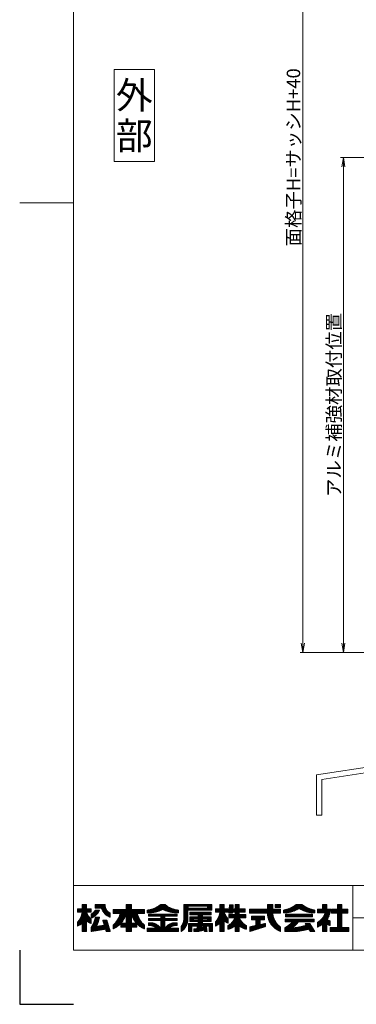
# Model space of a CAD drawing. Units: millimetres. Extents: x 0 to 840, y 0 to 594.
# Drawn here: x 0 to 125, y 0 to 365 of the extents above; entities that cross this region are included whole.
import ezdxf
from ezdxf.enums import TextEntityAlignment as Align

# ---------------------------------------------------------------- set-up
doc = ezdxf.new("R2010")
doc.units = ezdxf.units.MM
doc.header["$MEASUREMENT"] = 0
doc.layers.get('Defpoints').update_dxf_attribs({"color": 252})
for name, color, linetype, lineweight in [('moji', 7, 'Continuous', 13), ('rogo', 7, 'Continuous', 9), ('sassi', 61, 'Continuous', 9), ('sunpou', 201, 'Continuous', 13), ('zuwaku', 7, 'Continuous', 13)]:
    doc.layers.add(name, color=color, linetype=linetype, lineweight=lineweight)
doc.styles.get("Standard").update_dxf_attribs({"font": 'simplex.shx', "width": 0.8, "bigfont": 'extfont2.shx'})
doc.styles.add('style', font='txt')
doc.dimstyles.get("Standard").update_dxf_attribs({"dimtxt": 5, "dimasz": 3.5, "dimexe": 1, "dimexo": 1.5, "dimgap": 1, "dimtad": 1, "dimdsep": 46, "dimtxsty": 'Standard', "dimblk": 'OPEN', "dimcen": 0, "dimclrd": 256, "dimclre": 256, "dimclrt": 256, "dimazin": 2, "dimtfac": 1, "dimtmove": 0, "dimatfit": 3, "dimldrblk": 'OPEN', "dimfxl": 0, "dimtolj": 1, "dimtzin": 0, "dimlwd": -1, "dimlwe": -1, "dimarcsym": 0})
pattern_1 = [(45, (5.818605, 8.7616), (-0.047264506, 0.047264506), []), (135, (5.818605, 8.7616), (-0.047264506, -0.047264506), [])]

# ---------------------------------------------------------------- blocks, each defined once
blk = doc.blocks.new('mizukiri')
at = {"layer": 'sassi'}
h = blk.add_hatch(dxfattribs=at)
h.set_pattern_fill('ANSI37', color=256, scale=15, style=0)
h.set_pattern_definition([(45, (-143.6056, -1667.9656), (-1.3258252, 1.3258252), []), (135, (-143.6056, -1667.9656), (-1.3258252, -1.3258252), [])])
h.paths.add_polyline_path([(-60, -55), (-69, -55), (-69, -66.35), (-60, -65)])
for p, q in [((-69, -55), (-69, -66.35)), ((-60, -55), (-60, -65)), ((-60, -55), (-58.3, -55)), ((-58, -66.72), (-58, -55.3)), ((-195, -85.26), (-60, -65)), ((-193, -86.99), (-58, -66.72)), ((-195, -85.26), (-195, -100.26)), ((-193, -86.99), (-193, -100.26)), ((-195, -100.26), (-193, -100.26))]:
    blk.add_line(p, q, dxfattribs=at)
blk.add_arc((-58.3, -55.3), 0.3, 0, 90, dxfattribs=at)
blk = doc.blocks.new('_Open')
at = {"color": 0, "lineweight": -2}
for p, q in [((-1, 0.17), (0, 0)), ((-1, -0.17), (0, 0)), ((0, 0), (-1, 0))]:
    blk.add_line(p, q, dxfattribs=at)
blk = doc.blocks.new('*D16')
at = {"layer": 'Defpoints', "color": 0}
for p in [(105, 497.33), (146, 497.33), (146, 130.33)]:
    blk.add_point(p, dxfattribs=at)
at = {"layer": 'sunpou'}
for p, q in [((144.5, 497.33), (104, 497.33)), ((105, 133.83), (105, 493.83)), ((144.5, 130.33), (104, 130.33))]:
    blk.add_line(p, q, dxfattribs=at)
at = {"layer": 'sunpou', "xscale": 3.5, "yscale": 3.5, "zscale": 3.5}
for p, rotation in [((105, 497.33), 90), ((105, 130.33), 270)]:
    blk.add_blockref('_Open', p, dxfattribs=dict(at, rotation=rotation))
at = {"layer": 'sunpou', "insert": (101.5, 313.83), "char_height": 5, "attachment_point": 5, "rotation": 90}
blk.add_mtext('\\A1;面格子H=サッシH+40', dxfattribs=at)
blk = doc.blocks.new('*D17')
at = {"layer": 'Defpoints', "color": 0}
for p in [(120, 313.83), (167.73, 313.83), (146, 130.33)]:
    blk.add_point(p, dxfattribs=at)
at = {"layer": 'sunpou'}
for p, q in [((166.23, 313.83), (119, 313.83)), ((120, 133.83), (120, 310.33)), ((144.5, 130.33), (119, 130.33))]:
    blk.add_line(p, q, dxfattribs=at)
at = {"layer": 'sunpou', "xscale": 3.5, "yscale": 3.5, "zscale": 3.5}
for p, rotation in [((120, 313.83), 90), ((120, 130.33), 270)]:
    blk.add_blockref('_Open', p, dxfattribs=dict(at, rotation=rotation))
at = {"layer": 'sunpou', "insert": (116.5, 222.08), "char_height": 5, "attachment_point": 5, "rotation": 90}
blk.add_mtext('\\A1;アルミ補強材取付位置', dxfattribs=at)

msp = doc.modelspace()

# ---------------------------------------------------------------- hatches: boundary and pattern name
at = {"layer": 'rogo'}
h = msp.add_hatch(dxfattribs=at)
h.set_pattern_fill('ANSI37', color=256, scale=0.021053, style=0)
h.set_pattern_definition(pattern_1)
h.paths.add_polyline_path([(24.7763, 30.7887), (26.4868, 29.8947), (26.4868, 31.3684, -0.10784456), (24.7763, 34.1053), (26.4868, 34.1053), (26.4868, 35.4211), (24.7763, 35.4211), (24.7763, 37), (23.1974, 37), (23.1974, 35.4211), (21.4868, 35.4211), (21.4868, 34.1053), (23.1974, 34.1053, -0.15107273), (21.4868, 30.4737), (21.4868, 29), (23.1974, 29.9301), (23.1974, 27), (24.7763, 27)])
h.paths.add_polyline_path([(32.2763, 31.2105), (30.8026, 31.2105), (31.4023, 29.2917), (28.3909, 28.8024, 0.07600973), (29.5658, 32.2632), (28.0658, 32.2632, -0.09759373), (26.4868, 28.4737), (26.4868, 27), (31.8463, 27.8709), (32.1184, 27), (33.5921, 27)])
h.paths.add_polyline_path([(29.6003, 34.9338), (28.0762, 34.9338, -0.19682197), (26.4868, 33.5127), (26.4868, 31.9338, 0.21320652)])
h.paths.add_polyline_path([(33.5921, 33.8421), (33.5921, 32.2632, -0.2353527), (30.3289, 35.6842), (28.0395, 35.6842), (28.0395, 37), (31.7237, 37), (31.7237, 36.6442, 0.33239671)])
h = msp.add_hatch(dxfattribs=at)
h.set_pattern_fill('ANSI37', color=256, scale=0.021053, style=0)
h.set_pattern_definition(pattern_1)
h.paths.add_polyline_path([(34.6447, 29.3158), (34.6447, 27.9566, 0.10470741), (37.4425, 29.9052), (37.4425, 28.5789), (39.4605, 28.5789), (39.4605, 27), (41.4079, 27), (41.4079, 28.5789), (43.4259, 28.5789), (43.4259, 29.9052, 0.10470745), (46.2237, 27.9566), (46.2237, 29.3158, -0.15882684), (43.5921, 33.6842), (46.2237, 33.6842), (46.2237, 35.1579), (41.4079, 35.1579), (41.4079, 37), (39.4605, 37), (39.4605, 35.1579), (34.6447, 35.1579), (34.6447, 33.6842), (37.2763, 33.6842, -0.15882684)])
h.paths.add_polyline_path([(39.4605, 33.6842, -0.12624451), (37.5776, 30.0526), (39.4605, 30.0526)], flags=16)
h.paths.add_polyline_path([(43.2908, 30.0526), (41.4079, 30.0526), (41.4079, 33.6842, 0.12624451)], flags=16)
h = msp.add_hatch(dxfattribs=at)
h.set_pattern_fill('ANSI37', color=256, scale=0.021053, style=0)
h.set_pattern_definition(pattern_1)
h.paths.add_polyline_path([(53.0658, 35.1579, 0.11383845), (58.8553, 33.8947), (58.8553, 34.8947, -0.1618688), (53.8553, 37), (52.2763, 37, -0.1618688), (47.2763, 34.8947), (47.2763, 33.8947, 0.11383845)])
h.paths.add_polyline_path([(47.8026, 33.4414), (47.8026, 32.5993), (52.2763, 32.5993), (52.2763, 31.8361), (47.8026, 31.8361), (47.8026, 30.994), (52.2763, 30.994), (52.2763, 28.1579, 0.22375793), (48.702, 30.2309), (47.8026, 30.2309), (47.8026, 29.1782), (48.702, 29.1782), (48.702, 29.1782, -0.15377972), (50.7402, 28.1579), (47.2763, 28.1579), (47.2763, 27), (58.8553, 27), (58.8553, 28.1579), (55.3914, 28.1579, -0.1537797), (57.4295, 29.1782), (58.3289, 29.1782), (58.3289, 30.2309), (57.4295, 30.2309, 0.22375783), (53.8553, 28.1579), (53.8553, 30.994), (58.3289, 30.994), (58.3289, 31.8361), (53.8553, 31.8361), (53.8553, 32.5993), (58.3289, 32.5993), (58.3289, 33.4414)])
h = msp.add_hatch(dxfattribs=at)
h.set_pattern_fill('ANSI37', color=256, scale=0.021053, style=0)
h.set_pattern_definition(pattern_1)
h.paths.add_polyline_path([(62.3289, 34.8947), (71.2763, 34.8947), (71.2763, 37), (60.8553, 37), (60.8553, 32.0018, -0.17445853), (59.9079, 28.8421), (59.9079, 27, 0.211357), (62.3289, 30.9044)])
h.paths.add_polyline_path([(62.4342, 35.5789), (62.4342, 36.3158), (69.6447, 36.3158), (69.6447, 35.5789)], flags=16)
h.paths.add_polyline_path([(70.9605, 34.1053), (63.0658, 34.1053), (63.0658, 33.2105), (66.2237, 33.2105), (66.2237, 32.4211), (63.0658, 32.4211), (63.0658, 30.6842), (66.2237, 30.6842), (66.2237, 29.8947), (62.5395, 29.8947), (62.5395, 27), (63.8026, 27), (63.8026, 28.9474), (65.984, 28.9474), (65.984, 28.9474, -0.11133814), (65.5655, 28.0164), (65.5655, 28.0164, -0.01939032), (64.5395, 27.9503), (64.5395, 27), (65.984, 27, 0.04903881), (68.4015, 27.5606), (68.4773, 27), (69.4605, 27), (69.1974, 28.9474), (70.2237, 28.9474), (70.2237, 27), (71.4868, 27), (71.4868, 29.8947), (67.8026, 29.8947), (67.8026, 30.6842), (70.9605, 30.6842), (70.9605, 32.4211), (67.8026, 32.4211), (67.8026, 33.2105), (70.9605, 33.2105)])
h.paths.add_polyline_path([(66.2237, 31.8421), (64.4342, 31.8421), (64.4342, 31.2632), (66.2237, 31.2632)], flags=17)
h.paths.add_polyline_path([(69.5921, 31.8421), (67.8026, 31.8421), (67.8026, 31.2632), (69.5921, 31.2632)], flags=17)
h.paths.add_polyline_path([(68.2141, 28.9474), (67.5027, 28.9474, -0.07390254), (67.2699, 28.3062, 0.01754312), (68.2654, 28.5676)], flags=17)
h = msp.add_hatch(dxfattribs=at)
h.set_pattern_fill('ANSI37', color=256, scale=0.021053, style=0)
h.set_pattern_definition(pattern_1)
h.paths.add_polyline_path([(74.25, 29.9301), (74.25, 27), (75.8289, 27), (75.8289, 30.7887), (77.2763, 30.0323), (77.2763, 31.6521, -0.09493051), (75.8289, 34.1053), (77.2763, 34.1053), (77.2763, 35.4211), (75.8289, 35.4211), (75.8289, 37), (74.25, 37), (74.25, 35.4211), (72.5395, 35.4211), (72.5395, 34.1053), (74.25, 34.1053, -0.15107273), (72.5395, 30.4737), (72.5395, 29)])
h.paths.add_polyline_path([(77.1306, 29.1053), (77.1306, 27.7895, 0.11656664), (79.8864, 29.1052), (79.8864, 26.9999), (81.3626, 26.9999), (81.3626, 29.1052, 0.11656664), (84.1184, 27.7895), (84.1184, 29.1053, -0.16991365), (81.4678, 32), (83.8232, 32), (83.8232, 33.2303), (81.3626, 33.2303), (81.3626, 34.1457), (83.5771, 34.1457), (83.5771, 35.376), (81.3626, 35.376), (81.3626, 37), (79.8864, 37), (79.8864, 35.376), (79.0359, 35.376), (79.1974, 36.8031), (77.8382, 36.8031), (77.4981, 33.7983), (78.8573, 33.7983), (78.8966, 34.1457), (79.8864, 34.1457), (79.8864, 33.2303), (77.5242, 33.2303), (77.5242, 32), (79.7811, 32), (79.7811, 32, -0.16991366)])
h = msp.add_hatch(dxfattribs=at)
h.set_pattern_fill('ANSI37', color=256, scale=0.021053, style=0)
h.set_pattern_definition(pattern_1)
h.paths.add_polyline_path([(96.75, 33.8106), (96.75, 35.2859), (96.7491, 35.2869), (93.8026, 35.2869), (93.8026, 37), (91.876, 37), (91.876, 35.2869), (85.1711, 35.2869), (85.1711, 33.8106), (91.876, 33.8106, 0.31465612), (96.75, 27), (96.75, 28.5463, -0.22264751), (93.8049, 33.8106)])
h.paths.add_polyline_path([(96.75, 35.9174), (96.75, 37), (94.7646, 37), (94.7646, 35.9174)], flags=17)
h.paths.add_polyline_path([(89.1079, 31.3271), (90.7571, 31.3271), (90.7571, 32.705), (85.9331, 32.705), (85.9331, 31.3271), (87.5331, 31.3271), (87.5331, 29.1595), (85.2763, 28.6699), (85.2763, 27), (91.1015, 28.8421), (91.1015, 29.9208), (89.1079, 29.4859)])
h = msp.add_hatch(dxfattribs=at)
h.set_pattern_fill('ANSI37', color=256, scale=0.021053, style=0)
h.set_pattern_definition(pattern_1)
h.paths.add_polyline_path([(103.5921, 35.5263, 0.12706072), (109.3816, 33.8421), (109.3816, 34.8947, -0.13110858), (104.6447, 37), (102.5395, 37, -0.13110861), (97.8026, 34.8947), (97.8026, 33.8421, 0.12706072)])
h.paths.add_polyline_path([(108.5921, 33.4482), (98.5921, 33.4482), (98.5921, 32.3955), (108.5921, 32.3955)])
h.paths.add_polyline_path([(109.1184, 31.6061), (98.4743, 31.6061), (98.4743, 30.5534), (101.1058, 30.5534, -0.10013118), (98.329, 28.3882), (98.329, 27), (102.5395, 27, 0.03707494), (107.1636, 27.8947), (107.739, 27), (109.3816, 27), (107.5181, 29.8976), (105.8756, 29.8976), (106.2552, 29.3072), (106.2552, 29.3072, -0.07796806), (100.813, 28.2956, 0.12379656), (103.2918, 30.5534), (109.1184, 30.5534)])
h = msp.add_hatch(dxfattribs=at)
h.set_pattern_fill('ANSI37', color=256, scale=0.021053, style=0)
h.set_pattern_definition(pattern_1)
h.paths.add_polyline_path([(113.8297, 35.2158), (113.8297, 37), (112.2549, 37), (112.2549, 35.2158), (110.4342, 35.2158), (110.4342, 33.8379), (113.2392, 33.8379, -0.21492543), (110.4342, 30.4253), (110.4342, 28.6045, 0.06056607), (112.2549, 29.7126), (112.2549, 27), (113.8297, 27), (113.8297, 29.7605, 0.05382777), (115.1239, 29.1856), (115.1239, 30.908, -0.04917351), (113.9984, 31.3515, 0.08743537), (115.3061, 35.2158)])
h.paths.add_polyline_path([(117.8304, 35.2158), (115.6159, 35.2158), (115.6159, 33.7395), (117.8304, 33.7395), (117.8304, 28.4763), (115.1239, 28.4763), (115.1239, 27), (122.0132, 27), (122.0132, 28.4763), (119.405, 28.4763), (119.405, 33.7395), (121.6195, 33.7395), (121.6195, 35.2158), (119.405, 35.2158), (119.405, 37), (117.8304, 37)])

# ---------------------------------------------------------------- linework, layer by layer
at = {"layer": 'Defpoints', "color": 252}
msp.add_lwpolyline([(0, 20), (0, 0), (20, 0)], dxfattribs=at)
at = {"layer": 'rogo'}
for p, q in [((23.1974, 35.4211), (23.1974, 37)), ((23.1974, 37), (24.7763, 37)), ((24.7763, 37), (24.7763, 35.4211)), ((28.0395, 35.6842), (28.0395, 37)), ((28.0395, 37), (31.7237, 37)), ((31.7237, 37), (31.7237, 36.6442)), ((39.4605, 37), (39.4605, 35.1579)), ((41.4079, 37), (39.4605, 37)), ((41.4079, 35.1579), (41.4079, 37)), ((52.2763, 37), (53.8553, 37)), ((71.2763, 37), (60.8553, 37)), ((60.8553, 37), (60.8553, 32.0018)), ((71.2763, 34.8947), (71.2763, 37)), ((74.25, 37), (74.25, 35.4211)), ((75.8289, 37), (74.25, 37)), ((75.8289, 35.4211), (75.8289, 37)), ((77.4981, 33.7983), (77.8382, 36.8031)), ((77.8382, 36.8031), (79.1974, 36.8031)), ((79.1974, 36.8031), (79.0359, 35.376)), ((79.8864, 35.376), (79.8864, 37)), ((79.8864, 37), (81.3626, 37)), ((81.3626, 37), (81.3626, 35.376)), ((91.876, 35.2869), (91.876, 37)), ((91.876, 37), (93.8026, 37)), ((93.8026, 37), (93.8026, 35.2869)), ((94.7646, 35.9174), (94.7646, 37)), ((94.7646, 37), (96.75, 37)), ((96.75, 37), (96.75, 35.9174)), ((104.6447, 37), (102.5395, 37)), ((112.2549, 37), (112.2549, 35.2158)), ((113.8297, 37), (112.2549, 37)), ((113.8297, 35.2158), (113.8297, 37)), ((117.8304, 37), (117.8304, 35.2158)), ((119.405, 37), (117.8304, 37)), ((119.405, 35.2158), (119.405, 37)), ((21.4868, 34.1053), (21.4868, 35.4211)), ((21.4868, 35.4211), (23.1974, 35.4211)), ((23.1974, 34.1053), (21.4868, 34.1053)), ((24.7763, 35.4211), (26.4868, 35.4211)), ((26.4868, 34.1053), (24.7763, 34.1053)), ((26.4868, 35.4211), (26.4868, 34.1053)), ((26.4868, 33.5127), (26.4868, 31.9338)), ((28.0395, 35.6842), (30.3289, 35.6842)), ((29.6003, 34.9338), (28.0762, 34.9338)), ((33.5921, 32.2632), (33.5921, 33.8421)), ((39.4605, 35.1579), (34.6447, 35.1579)), ((34.6447, 35.1579), (34.6447, 33.6842)), ((34.6447, 33.6842), (37.2763, 33.6842)), ((39.4605, 33.6842), (39.4605, 30.0526)), ((41.4079, 35.1579), (46.2237, 35.1579)), ((41.4079, 30.0526), (41.4079, 33.6842)), ((46.2237, 33.6842), (43.5921, 33.6842)), ((46.2237, 35.1579), (46.2237, 33.6842)), ((47.2763, 34.8947), (47.2763, 33.8947)), ((47.8026, 32.5993), (47.8026, 33.4414)), ((47.8026, 33.4414), (58.3289, 33.4414)), ((58.3289, 33.4414), (58.3289, 32.5993)), ((58.8553, 33.8947), (58.8553, 34.8947)), ((62.3289, 30.9044), (62.3289, 34.8947)), ((62.3289, 34.8947), (71.2763, 34.8947)), ((62.4342, 35.5789), (62.4342, 36.3158)), ((62.4342, 36.3158), (69.6447, 36.3158)), ((69.6447, 35.5789), (62.4342, 35.5789)), ((63.0658, 33.2105), (63.0658, 34.1053)), ((63.0658, 34.1053), (70.9605, 34.1053)), ((66.2237, 33.2105), (63.0658, 33.2105)), ((66.2237, 32.4211), (66.2237, 33.2105)), ((67.8026, 33.2105), (67.8026, 32.4211)), ((70.9605, 33.2105), (67.8026, 33.2105)), ((69.6447, 36.3158), (69.6447, 35.5789)), ((70.9605, 34.1053), (70.9605, 33.2105)), ((74.25, 35.4211), (72.5395, 35.4211)), ((72.5395, 35.4211), (72.5395, 34.1053)), ((72.5395, 34.1053), (74.25, 34.1053)), ((77.2763, 35.4211), (75.8289, 35.4211)), ((77.2763, 34.1053), (75.8289, 34.1053)), ((77.2763, 34.1053), (77.2763, 35.4211)), ((78.8573, 33.7983), (77.4981, 33.7983)), ((77.5242, 33.2303), (79.8864, 33.2303)), ((77.5242, 32), (77.5242, 33.2303)), ((78.8966, 34.1457), (78.8573, 33.7983)), ((79.8864, 34.1457), (78.8966, 34.1457)), ((79.0359, 35.376), (79.8864, 35.376)), ((79.8864, 33.2303), (79.8864, 34.1457)), ((81.3626, 35.376), (83.5771, 35.376)), ((81.3626, 34.1457), (81.3626, 33.2303)), ((83.5771, 34.1457), (81.3626, 34.1457)), ((81.3626, 33.2303), (83.8232, 33.2303)), ((83.5771, 35.376), (83.5771, 34.1457)), ((83.8232, 33.2303), (83.8232, 32)), ((85.1711, 33.8106), (85.1711, 35.2869)), ((85.1711, 35.2869), (91.876, 35.2869)), ((85.1711, 33.8106), (91.876, 33.8106)), ((93.8026, 35.2869), (96.75, 35.2869)), ((96.75, 33.8106), (93.8049, 33.8106)), ((96.75, 35.9174), (94.7646, 35.9174)), ((96.7491, 35.2869), (96.75, 35.2859)), ((96.75, 35.2869), (96.75, 33.8106)), ((97.8026, 34.8947), (97.8026, 33.8421)), ((108.5921, 33.4482), (98.5921, 33.4482)), ((98.5921, 33.4482), (98.5921, 32.3955)), ((108.5921, 32.3955), (108.5921, 33.4482)), ((109.3816, 33.8421), (109.3816, 34.8947)), ((112.2549, 35.2158), (110.4342, 35.2158)), ((110.4342, 35.2158), (110.4342, 33.8379)), ((110.4342, 33.8379), (113.2392, 33.8379)), ((115.3061, 35.2158), (113.8297, 35.2158)), ((115.6159, 35.2158), (115.6159, 33.7395)), ((117.8304, 35.2158), (115.6159, 35.2158)), ((115.6159, 33.7395), (117.8304, 33.7395)), ((117.8304, 33.7395), (117.8304, 28.4763)), ((121.6195, 35.2158), (119.405, 35.2158)), ((119.405, 28.4763), (119.405, 33.7395)), ((119.405, 33.7395), (121.6195, 33.7395)), ((121.6195, 33.7395), (121.6195, 35.2158)), ((21.4868, 29), (21.4868, 30.4737)), ((23.1974, 29.9301), (21.4868, 29)), ((23.1974, 27), (23.1974, 29.9301)), ((24.7763, 30.7887), (24.7763, 27)), ((26.4868, 29.8947), (24.7763, 30.7887)), ((26.4868, 31.3684), (26.4868, 29.8947)), ((28.0658, 32.2632), (29.5658, 32.2632)), ((31.4023, 29.2917), (28.3909, 28.8024)), ((31.4023, 29.2917), (30.8026, 31.2105)), ((30.8026, 31.2105), (32.2763, 31.2105)), ((32.2763, 31.2105), (33.5921, 27)), ((34.6447, 29.3158), (34.6447, 27.9566)), ((37.4425, 28.5789), (37.4425, 29.9052)), ((39.4605, 30.0526), (37.5776, 30.0526)), ((43.2908, 30.0526), (41.4079, 30.0526)), ((43.4259, 28.5789), (43.4259, 29.9052)), ((46.2237, 29.3158), (46.2237, 27.9566)), ((52.2763, 32.5993), (47.8026, 32.5993)), ((47.8026, 31.8361), (47.8026, 30.994)), ((47.8026, 31.8361), (52.2763, 31.8361)), ((47.8026, 30.994), (52.2763, 30.994)), ((47.8026, 29.1782), (47.8026, 30.2309)), ((47.8026, 30.2309), (48.702, 30.2309)), ((52.2763, 31.8361), (52.2763, 32.5993)), ((52.2763, 30.994), (52.2763, 28.1579)), ((53.8553, 32.5993), (53.8553, 31.8361)), ((58.3289, 32.5993), (53.8553, 32.5993)), ((53.8553, 31.8361), (58.3289, 31.8361)), ((53.8553, 30.994), (53.8553, 28.1579)), ((58.3289, 30.994), (53.8553, 30.994)), ((58.3289, 30.2309), (57.4295, 30.2309)), ((58.3289, 31.8361), (58.3289, 30.994)), ((58.3289, 29.1782), (58.3289, 30.2309)), ((62.5395, 27), (62.5395, 29.8947)), ((62.5395, 29.8947), (66.2237, 29.8947)), ((63.0658, 32.4211), (66.2237, 32.4211)), ((63.0658, 30.6842), (63.0658, 32.4211)), ((66.2237, 30.6842), (63.0658, 30.6842)), ((64.4342, 31.2632), (64.4342, 31.8421)), ((64.4342, 31.8421), (66.2237, 31.8421)), ((66.2237, 31.2632), (64.4342, 31.2632)), ((66.2237, 31.8421), (66.2237, 31.2632)), ((66.2237, 29.8947), (66.2237, 30.6842)), ((67.8026, 32.4211), (70.9605, 32.4211)), ((67.8026, 31.8421), (69.5921, 31.8421)), ((67.8026, 31.2632), (67.8026, 31.8421)), ((69.5921, 31.2632), (67.8026, 31.2632)), ((67.8026, 30.6842), (67.8026, 29.8947)), ((70.9605, 30.6842), (67.8026, 30.6842)), ((67.8026, 29.8947), (71.4868, 29.8947)), ((69.5921, 31.8421), (69.5921, 31.2632)), ((70.9605, 32.4211), (70.9605, 30.6842)), ((71.4868, 29.8947), (71.4868, 27)), ((72.5395, 30.4737), (72.5395, 29)), ((72.5395, 29), (74.25, 29.9301)), ((74.25, 29.9301), (74.25, 27)), ((75.8289, 27), (75.8289, 30.7887)), ((75.8289, 30.7887), (77.2763, 30.0323)), ((77.2763, 30.0323), (77.2763, 31.6521)), ((77.5242, 32), (79.7811, 32)), ((83.8232, 32), (81.4678, 32)), ((85.9331, 31.3271), (85.9331, 32.705)), ((85.9331, 32.705), (90.7571, 32.705)), ((87.5331, 31.3271), (85.9331, 31.3271)), ((87.5331, 29.1595), (87.5331, 31.3271)), ((89.1079, 31.3271), (89.1079, 29.4859)), ((90.7571, 31.3271), (89.1079, 31.3271)), ((89.1079, 29.4859), (91.1015, 29.9208)), ((90.7571, 32.705), (90.7571, 31.3271)), ((91.1015, 29.9208), (91.1015, 28.8421)), ((109.1184, 31.6061), (98.4743, 31.6061)), ((98.4743, 31.6061), (98.4743, 30.5534)), ((98.4743, 30.5534), (101.1058, 30.5534)), ((98.5921, 32.3955), (108.5921, 32.3955)), ((103.2918, 30.5534), (109.1184, 30.5534)), ((107.5181, 29.8976), (105.8755, 29.8976)), ((105.8756, 29.8976), (106.2552, 29.3072)), ((109.3816, 27), (107.5181, 29.8976)), ((109.1184, 30.5534), (109.1184, 31.6061)), ((110.4342, 30.4253), (110.4342, 28.6045)), ((112.2549, 29.7126), (112.2549, 27)), ((113.8297, 27), (113.8297, 29.7605)), ((115.1239, 29.1856), (115.1239, 30.908)), ((24.7763, 27), (23.1974, 27)), ((26.4868, 27), (26.4868, 28.4737)), ((31.8463, 27.8709), (26.4868, 27)), ((32.1184, 27), (31.8463, 27.8709)), ((33.5921, 27), (32.1184, 27)), ((39.4605, 28.5789), (37.4425, 28.5789)), ((39.4605, 27), (39.4605, 28.5789)), ((41.4079, 27), (39.4605, 27)), ((43.4259, 28.5789), (41.4079, 28.5789)), ((41.4079, 28.5789), (41.4079, 27)), ((47.2763, 28.1579), (50.7402, 28.1579)), ((47.2763, 28.1579), (47.2763, 27)), ((47.2763, 27), (58.8553, 27)), ((48.702, 29.1782), (47.8026, 29.1782)), ((58.8553, 28.1579), (55.3914, 28.1579)), ((57.4295, 29.1782), (58.3289, 29.1782)), ((58.8553, 27), (58.8553, 28.1579)), ((59.9079, 28.8421), (59.9079, 27)), ((63.8026, 27), (62.5395, 27)), ((63.8026, 28.9474), (63.8026, 27)), ((65.984, 28.9474), (63.8026, 28.9474)), ((64.5395, 27.9503), (64.5395, 27)), ((64.5395, 27), (66.0133, 27)), ((68.2141, 28.9474), (67.5027, 28.9474)), ((68.2141, 28.9474), (68.2654, 28.5676)), ((68.4773, 27), (68.4015, 27.5606)), ((69.4605, 27), (68.4773, 27)), ((70.2237, 28.9474), (69.1974, 28.9474)), ((69.1974, 28.9474), (69.4605, 27)), ((70.2237, 27), (70.2237, 28.9474)), ((71.4868, 27), (70.2237, 27)), ((74.25, 27), (75.8289, 27)), ((77.1306, 29.1053), (77.1306, 27.7895)), ((79.8864, 29.1052), (79.8864, 26.9999)), ((79.8864, 26.9999), (81.3626, 26.9999)), ((81.3626, 26.9999), (81.3626, 29.1052)), ((84.1184, 29.1053), (84.1184, 27.7895)), ((85.2763, 28.6699), (87.5331, 29.1595)), ((91.1015, 28.8421), (85.2763, 27)), ((85.2763, 27), (85.2763, 28.6699)), ((96.75, 28.5463), (96.75, 27)), ((98.329, 27), (98.329, 28.3882)), ((102.5395, 27), (98.329, 27)), ((107.739, 27), (107.1636, 27.8947)), ((107.739, 27), (109.3816, 27)), ((112.2549, 27), (113.8297, 27)), ((115.1239, 28.4763), (115.1239, 27)), ((117.8304, 28.4763), (115.1239, 28.4763)), ((115.1239, 27), (122.0132, 27)), ((122.0132, 28.4763), (119.405, 28.4763)), ((122.0132, 27), (122.0132, 28.4763))]:
    msp.add_line(p, q, dxfattribs=at)
for centre, radius, start, end in [((34.5325, 36.4931), 2.8129, 176.921838, 250.46859), ((46.61, 43.4673), 8.5985, 274.444354, 311.222956), ((59.5216, 43.4673), 8.5985, 228.777044, 265.555646), ((96.2257, 44.8244), 10.0541, 279.023758, 308.901217), ((110.9585, 44.8244), 10.0541, 231.098783, 260.976242), ((16.4696, 35.0555), 6.7945, 317.597151, 351.960624), ((31.9022, 36.656), 7.5687, 199.694886, 224.31588), ((24.6857, 36.9185), 5.3002, 289.865796, 338.008292), ((25.5464, 36.1637), 2.8129, 289.531421, 334.070409), ((35.3932, 37.2479), 5.3002, 197.159407, 250.134204), ((29.2579, 35.5377), 8.2298, 310.885382, 346.984288), ((31.4421, 35.5377), 8.2298, 318.203452, 346.984288), ((49.4263, 35.5377), 8.2298, 193.015712, 221.79655), ((51.6105, 35.5377), 8.2298, 193.015712, 229.114618), ((47.433, 47.0758), 13.182, 269.319008, 295.297025), ((58.6986, 47.0758), 13.182, 244.702975, 270.680992), ((67.5222, 35.0555), 6.7945, 317.597151, 351.960624), ((82.9548, 36.656), 7.5687, 199.694886, 221.38635), ((99.1884, 33.8943), 7.3128, 180.65628, 250.522287), ((100.8954, 34.3214), 7.1089, 184.121017, 234.329123), ((97.4371, 45.8915), 12.0549, 271.737712, 300.702675), ((109.7471, 45.8915), 12.0549, 239.297325, 268.262288), ((108.0505, 35.2437), 5.3758, 296.321885, 344.841065), ((103.6878, 36.994), 11.7536, 331.310496, 351.298375), ((17.6615, 34.3746), 10.6164, 326.232019, 348.528251), ((17.6615, 34.3746), 12.09, 332.555447, 349.942162), ((31.4421, 35.5377), 8.2298, 292.901424, 316.81147), ((49.4263, 35.5377), 8.2298, 223.18853, 247.098576), ((48.2891, 25.4009), 4.8476, 34.662435, 85.113022), ((57.8425, 25.4009), 4.8476, 94.886978, 145.337565), ((55.9915, 31.7382), 4.8709, 323.51764, 3.102202), ((56.7065, 31.688), 5.6768, 304.329249, 352.066103), ((74.3197, 34.3399), 5.9416, 298.234554, 336.807496), ((86.9293, 34.3399), 5.9416, 203.192504, 241.765446), ((94.3656, 36.3344), 8.8798, 296.509154, 319.381293), ((97.5627, 34.3535), 6.8748, 298.215143, 326.443612), ((100.3101, 46.1455), 17.8569, 271.613951, 289.446842), ((106.7871, 36.6463), 8.8302, 294.394879, 308.25867), ((117.1391, 35.4664), 6.5962, 239.886582, 252.211112), ((116.8105, 36.8377), 6.1649, 242.861443, 254.122526), ((48.1016, 25.433), 3.793, 45.921796, 80.891572), ((58.03, 25.433), 3.793, 99.108428, 134.078204), ((64.2002, 41.2065), 13.2605, 271.46594, 275.90932), ((63.7103, 29.41), 2.3203, 323.086255, 348.498405), ((64.3416, 39.5753), 12.6821, 277.440839, 288.670692), ((65.229, 29.41), 2.3203, 331.591928, 348.498405), ((64.0425, 42.6198), 14.673, 282.706115, 286.726285), ((75.725, 34.2775), 6.6385, 282.223595, 308.81868), ((85.524, 34.2775), 6.6385, 231.18132, 257.776405), ((98.8265, 58.5855), 31.8029, 276.704496, 285.197549)]:
    msp.add_arc(centre, radius, start, end, dxfattribs=at)
at = {"layer": 'zuwaku'}
for p, q in [((20, 297), (0, 297)), ((20, 44), (820, 44)), ((123.5, 44), (123.5, 20)), ((123.5, 32), (283.5, 32))]:
    msp.add_line(p, q, dxfattribs=at)
for points in [[(20, 574), (820, 574), (820, 20), (20, 20)], [(35, 312.3324), (50, 312.3324), (50, 346.3324), (35, 346.3324)]]:
    msp.add_lwpolyline(points, close=True, dxfattribs=at)

# ---------------------------------------------------------------- block references
at = {"layer": 'sunpou'}
msp.add_blockref('mizukiri', (305, 170.3324), dxfattribs=at)

# ---------------------------------------------------------------- texts
at = {"layer": 'moji', "style": 'style'}
for s, p in [('外', (42.5, 336.8324)), ('部', (42.5, 321.8324))]:
    msp.add_text(s, height=10, dxfattribs=at).set_placement(p, align=Align.MIDDLE_CENTER)

# ---------------------------------------------------------------- dimensions: what is measured, and where the dimension line sits
at = {"layer": 'sunpou'}
for base, p2, text, picture, middle in [((105, 497.3324), (146, 497.3324), '面格子H=サッシH+40', '*D16', (101.5, 313.8324)), ((120, 313.8324), (167.7325, 313.8324), 'アルミ補強材取付位置', '*D17', (116.5, 222.0824))]:
    dim = msp.add_linear_dim(base=base, p1=(146, 130.3324), p2=p2, angle=90, text=text, dimstyle='Standard', override={"dimtxt": 5}, dxfattribs=at)
    dim.commit()
    dim.dimension.update_dxf_attribs({"geometry": picture, "text_midpoint": middle})

doc.saveas('drawing.dxf')
